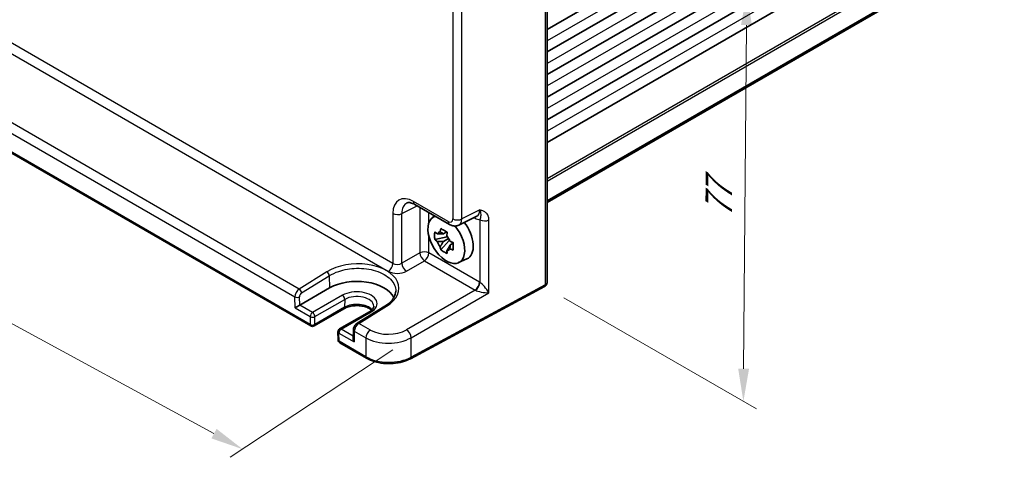
# Model space of a CAD drawing. Units: millimetres. Extents: x 29 to 3578, y 16 to 718.
# Drawn here: x 127 to 279, y 204 to 271 of the extents above; entities that cross this region are included whole.
import ezdxf

# ---------------------------------------------------------------- set-up
doc = ezdxf.new("R2010")
doc.units = ezdxf.units.MM
doc.header["$LTSCALE"] = 2
doc.layers.get('Defpoints').update_dxf_attribs({"lineweight": 25})
for name, color, linetype, lineweight in [('Dimension (ISO)', 7, 'Continuous', 18), ('Visible (ISO)', 7, 'Continuous', 35), ('Visible Narrow (ISO)', 7, 'Continuous', 25)]:
    doc.layers.add(name, color=color, linetype=linetype, lineweight=lineweight)
doc.styles.add('Note Text (TK)', font='MS PGothic.ttf')
doc.dimstyles.new('Default - Method 1b (TK)', dxfattribs={"dimscale": 2, "dimtxt": 2.5, "dimasz": 2.5, "dimexe": 1, "dimexo": 1.5, "dimgap": 1, "dimtad": 1, "dimtoh": 1, "dimrnd": 1e-08, "dimdsep": 46, "dimtxsty": 'Note Text (TK)', "dimcen": 0.09, "dimdle": 5, "dimclrd": 100, "dimclre": 100, "dimclrt": 7, "dimadec": 1, "dimazin": 1, "dimtfac": 1, "dimtmove": 0, "dimatfit": 3, "dimfxl": 0, "dimtolj": 1, "dimlwd": -1, "dimlwe": -1, "dimarcsym": 0})

# ---------------------------------------------------------------- blocks, each defined once
blk = doc.blocks.new('*D9')
at = {"layer": 'Defpoints', "color": 0, "transparency": 16777216}
for p in [(104.35, 271.03), (187.58, 222.43), (161.68, 205.31)]:
    blk.add_point(p, dxfattribs=at)
at = {"layer": 'Dimension (ISO)', "color": 100, "transparency": 16777216}
for p, q in [((101.51, 269.15), (73.75, 250.81)), ((80.03, 249.67), (157.28, 207.7)), ((184.74, 220.55), (159.79, 204.06))]:
    blk.add_line(p, q, dxfattribs=at)
for points in [[(80.43, 250.4), (79.64, 248.94), (75.64, 252.06)], [(157.68, 208.43), (156.89, 206.96), (161.68, 205.31)]]:
    blk.add_solid(points, dxfattribs=at)
at = {"layer": 'Dimension (ISO)', "color": 7, "transparency": 16777216, "insert": (116.69, 234.35), "char_height": 5, "attachment_point": 4, "rotation": 331.484, "style": 'Note Text (TK)'}
blk.add_mtext('\\A1;{\\H0.817x;\\Q28.023;\\W0.832;120}', dxfattribs=at)
blk = doc.blocks.new('*D10')
at = {"layer": 'Defpoints', "color": 0, "transparency": 16777216}
for p in [(205.16, 295.06), (208.07, 230.3), (238.63, 212.65)]:
    blk.add_point(p, dxfattribs=at)
at = {"layer": 'Dimension (ISO)', "color": 100, "transparency": 16777216}
for p, q in [((208.15, 293.34), (241.14, 274.29)), ((239.11, 270.44), (238.67, 217.65)), ((211.06, 228.57), (240.62, 211.51))]:
    blk.add_line(p, q, dxfattribs=at)
for points in [[(238.27, 270.45), (239.94, 270.43), (239.15, 275.44)], [(237.83, 217.66), (239.5, 217.65), (238.63, 212.65)]]:
    blk.add_solid(points, dxfattribs=at)
at = {"layer": 'Dimension (ISO)', "color": 7, "transparency": 16777216, "insert": (234.82, 240.84), "char_height": 5, "attachment_point": 4, "rotation": 89.5245, "style": 'Note Text (TK)'}
blk.add_mtext('\\A1;{\\H0.816x;\\Q29.524;\\W0.82;77}', dxfattribs=at)

msp = doc.modelspace()

# ---------------------------------------------------------------- linework, layer by layer
at = {"layer": 'Visible (ISO)'}
for p, q in [((278.723, 310.3272), (208.4884, 269.7772)), ((278.723, 306.8571), (208.4884, 266.3071)), ((278.723, 303.3869), (208.4884, 262.837)), ((278.723, 299.9168), (208.4884, 259.3669)), ((278.723, 296.4467), (208.4884, 255.8968)), ((278.723, 292.9766), (208.4884, 252.4267)), ((208.4884, 289.2979), (208.4884, 231.0649)), ((278.723, 283.9718), (208.4884, 243.4219)), ((278.723, 283.7447), (208.4884, 243.1947)), ((112.9727, 258.4006), (172.1539, 224.2323)), ((188.1568, 242.8826), (193.4753, 239.812)), ((190.8619, 240.8704), (191.2065, 241.1219)), ((194.9041, 239.7242), (197.6839, 241.1125)), ((193.105, 237.9133), (191.2064, 237.5143)), ((193.0334, 238.6829), (192.5287, 238.3916)), ((192.5287, 237.2212), (193.3349, 237.6867)), ((193.105, 238.4263), (193.105, 238.6439)), ((193.105, 237.9133), (193.105, 238.0229)), ((193.2441, 237.833), (193.105, 237.9133)), ((192.1214, 235.9295), (193.4162, 237.3743)), ((193.4162, 237.3743), (193.4162, 237.5349)), ((193.4162, 237.3743), (193.5112, 237.3195)), ((194.0469, 236.9275), (193.5422, 236.6361)), ((193.8605, 237.1178), (194.0489, 237.009)), ((194.8556, 233.9532), (196.1273, 234.516)), ((170.4497, 227.4265), (175.0459, 230.0802)), ((208.0665, 230.294), (187.4739, 219.2072)), ((183.5454, 227.275), (179.2865, 224.6491)), ((177.2501, 226.8859), (172.6539, 224.2323)), ((181.1807, 226.4187), (176.5845, 223.765)), ((176.3346, 223.3208), (176.3624, 222.0801)), ((178.6986, 223.6353), (178.6675, 222.2815)), ((176.6123, 221.6582), (180.7359, 219.2774))]:
    msp.add_line(p, q, dxfattribs=at)
for centre, start, end in [((172.4039, 224.6653), 240, 300), ((176.8345, 223.332), 120, 181.282329), ((176.8623, 222.0912), 181.282329, 240)]:
    msp.add_arc(centre, 0.5, start, end, dxfattribs=at)
for centre, major_axis, ratio, start_param, end_param in [((192.9825, 237.4832), (-2.0006, 3.4652), 0.57735027, 6.14149308, 11.28593974), ((194.1846, 238.1773), (2.075, -3.594), 0.57735027, 6.22128195, 8.07830486), ((192.5521, 237.2348), (-0.7827, 1.3557), 0.57735027, 5.97330265, 6.59306797), ((192.5521, 237.2348), (0.7827, -1.3557), 0.57735027, 1.26091366, 1.88067899), ((192.5521, 237.2348), (-0.7827, 1.3557), 0.57735027, 1.26091366, 1.88067899), ((192.5521, 237.2348), (0.7827, -1.3557), 0.57735027, 5.97330265, 6.59306797), ((179.2293, 227.6649), (5.9162, 0), 0.57735027, 0.27789608, 2.35619449), ((170.1053, 227.2171), (0.4936, 0.2924), 0.01133452, 0.79177402, 2.36257035), ((179.1609, 221.9889), (-0.342, 0.6085), 0.58485742, 0.77867957, 1.57751492)]:
    msp.add_ellipse(centre, major_axis=major_axis, ratio=ratio, start_param=start_param, end_param=end_param, dxfattribs=at)
for points, knots in [([(188.1568, 242.8826), (188.0351, 242.9528), (187.9177, 243.01), (187.6972, 243.0988), (187.5943, 243.1304), (187.4082, 243.1714), (187.3251, 243.1807), (187.1811, 243.1835), (187.1202, 243.1771), (187.0165, 243.155), (186.9735, 243.1395), (186.9345, 243.12)], [-0.784789176, -0.784789176, -0.784789176, -0.784789176, -0.634804167, -0.634804167, -0.484819157, -0.484819157, -0.334834148, -0.334834148, -0.184849139, -0.184849139, -0.03486413, -0.03486413, -0.03486413, -0.03486413]), ([(192.0454, 238.6637), (192.0509, 238.7085), (192.0566, 238.7535), (192.0803, 238.9353), (192.0999, 239.0735), (192.1214, 239.2129)], [4.8174915459, 4.8174915459, 4.8174915459, 4.8174915459, 4.8321692807, 4.8321692807, 4.8765667973, 4.8765667973, 4.8765667973, 4.8765667973]), ([(192.1214, 239.2129), (192.2848, 239.1117), (192.4518, 239.0121), (192.7719, 238.8273), (192.9493, 238.7281), (193.1349, 238.6278)], [4.331071921, 4.331071921, 4.331071921, 4.331071921, 4.398975087, 4.398975087, 4.466878254, 4.466878254, 4.466878254, 4.466878254]), ([(194.9041, 239.7242), (194.8009, 239.6727), (194.6917, 239.6352), (194.4745, 239.5889), (194.3667, 239.5799), (194.1605, 239.5839), (194.0621, 239.5968), (193.8766, 239.6376), (193.7895, 239.6655), (193.6252, 239.7316), (193.5481, 239.7699), (193.4753, 239.812)], [0.03486413, 0.03486413, 0.03486413, 0.03486413, 0.184849139, 0.184849139, 0.334834148, 0.334834148, 0.484819157, 0.484819157, 0.634804167, 0.634804167, 0.784789176, 0.784789176, 0.784789176, 0.784789176]), ([(191.2064, 237.5143), (191.1901, 237.7124), (191.1825, 237.9097), (191.1825, 238.2793), (191.1901, 238.4797), (191.2064, 238.6846)], [4.331071921, 4.331071921, 4.331071921, 4.331071921, 4.398975087, 4.398975087, 4.466878254, 4.466878254, 4.466878254, 4.466878254]), ([(191.2064, 238.6846), (191.295, 238.6087), (191.3851, 238.534), (191.507, 238.4362), (191.5374, 238.4121), (191.568, 238.3881)], [4.4863158772, 4.4863158772, 4.4863158772, 4.4863158772, 4.5307133937, 4.5307133937, 4.5453911286, 4.5453911286, 4.5453911286, 4.5453911286]), ([(193.1349, 238.6278), (193.1134, 238.4883), (193.0938, 238.3501), (193.0701, 238.1684), (193.0644, 238.1234), (193.0589, 238.0786)], [4.4863158772, 4.4863158772, 4.4863158772, 4.4863158772, 4.5307133937, 4.5307133937, 4.5453911286, 4.5453911286, 4.5453911286, 4.5453911286]), ([(191.568, 237.2178), (191.5374, 237.2418), (191.507, 237.2659), (191.3851, 237.3637), (191.295, 237.4384), (191.2064, 237.5143)], [4.8174915459, 4.8174915459, 4.8174915459, 4.8174915459, 4.8321692807, 4.8321692807, 4.8765667973, 4.8765667973, 4.8765667973, 4.8765667973]), ([(192.1214, 235.9295), (192.0999, 236.0442), (192.0803, 236.1596), (192.0566, 236.3141), (192.0509, 236.3525), (192.0454, 236.391)], [4.4863158772, 4.4863158772, 4.4863158772, 4.4863158772, 4.5307133937, 4.5307133937, 4.5453911286, 4.5453911286, 4.5453911286, 4.5453911286]), ([(193.5363, 237.2517), (193.5778, 237.2341), (193.6196, 237.2165), (193.7889, 237.1461), (193.9184, 237.0941), (194.0499, 237.0429)], [4.8174915459, 4.8174915459, 4.8174915459, 4.8174915459, 4.8321692807, 4.8321692807, 4.8765667973, 4.8765667973, 4.8765667973, 4.8765667973]), ([(194.0499, 235.8726), (193.9184, 235.9238), (193.7889, 235.9758), (193.6196, 236.0462), (193.5778, 236.0638), (193.5363, 236.0814)], [4.4863158772, 4.4863158772, 4.4863158772, 4.4863158772, 4.5307133937, 4.5307133937, 4.5453911286, 4.5453911286, 4.5453911286, 4.5453911286]), ([(194.0499, 237.0429), (194.0439, 236.832), (194.0412, 236.6288), (194.0412, 236.2592), (194.0439, 236.0647), (194.0499, 235.8726)], [4.331071921, 4.331071921, 4.331071921, 4.331071921, 4.398975087, 4.398975087, 4.466878254, 4.466878254, 4.466878254, 4.466878254]), ([(193.1349, 235.3444), (192.9493, 235.4327), (192.7719, 235.5264), (192.4518, 235.7112), (192.2848, 235.8164), (192.1214, 235.9295)], [4.331071921, 4.331071921, 4.331071921, 4.331071921, 4.398975087, 4.398975087, 4.466878254, 4.466878254, 4.466878254, 4.466878254]), ([(193.0589, 235.8058), (193.0644, 235.7673), (193.0701, 235.7289), (193.0938, 235.5745), (193.1134, 235.459), (193.1349, 235.3444)], [4.8174915459, 4.8174915459, 4.8174915459, 4.8174915459, 4.8321692807, 4.8321692807, 4.8765667973, 4.8765667973, 4.8765667973, 4.8765667973]), ([(208.0665, 230.294), (208.0682, 230.2949), (208.0699, 230.2958), (208.0733, 230.2977), (208.075, 230.2986), (208.0784, 230.3005), (208.0801, 230.3015), (208.0835, 230.3034), (208.0852, 230.3043), (208.0886, 230.3063), (208.0903, 230.3072), (208.092, 230.3082)], [6.2482787221, 6.2482787221, 6.2482787221, 6.2482787221, 6.2552600391, 6.2552600391, 6.2622413562, 6.2622413562, 6.2692226732, 6.2692226732, 6.2762039902, 6.2762039902, 6.2831853072, 6.2831853072, 6.2831853072, 6.2831853072]), ([(208.092, 230.3082), (208.1498, 230.3416), (208.2028, 230.3829), (208.2944, 230.4756), (208.3329, 230.5267), (208.3955, 230.6324), (208.4196, 230.6869), (208.4562, 230.7959), (208.4688, 230.8505), (208.4849, 230.9585), (208.4884, 231.012), (208.4884, 231.0649)], [0, 0, 0, 0, 0.157079633, 0.157079633, 0.314159265, 0.314159265, 0.471238898, 0.471238898, 0.628318531, 0.628318531, 0.785398163, 0.785398163, 0.785398163, 0.785398163]), ([(185.2075, 229.5678), (185.2026, 229.4125), (185.1777, 229.2563), (185.0864, 228.9413), (185.0198, 228.7826), (184.8423, 228.4654), (184.7314, 228.307), (184.4653, 227.9959), (184.3101, 227.8431), (183.9579, 227.5492), (183.7609, 227.4079), (183.5454, 227.275)], [0.804574137, 0.804574137, 0.804574137, 0.804574137, 0.958001461, 0.958001461, 1.111428786, 1.111428786, 1.26485611, 1.26485611, 1.418283435, 1.418283435, 1.57171076, 1.57171076, 1.57171076, 1.57171076]), ([(181.5233, 226.665), (181.4359, 226.7405), (181.3312, 226.8149), (181.0328, 226.9876), (180.8207, 227.08), (180.3454, 227.2292), (180.0816, 227.2852), (179.5296, 227.3511), (179.2412, 227.3601), (178.6734, 227.3289), (178.3942, 227.2884), (177.8782, 227.1645), (177.6411, 227.0813), (177.3709, 226.9524), (177.3087, 226.9197), (177.2501, 226.8859)], [1.37469802, 1.37469802, 1.37469802, 1.37469802, 1.56941368, 1.56941368, 1.85824517, 1.85824517, 2.15256528, 2.15256528, 2.45121528, 2.45121528, 2.75057167, 2.75057167, 3.04677938, 3.04677938, 3.14159265, 3.14159265, 3.14159265, 3.14159265]), ([(181.8423, 227.2739), (181.8439, 227.2239), (181.8387, 227.1742), (181.8129, 227.0701), (181.7921, 227.0156), (181.73, 226.901), (181.6887, 226.841), (181.5828, 226.7188), (181.5182, 226.6567), (181.3661, 226.5349), (181.2786, 226.4752), (181.1807, 226.4187)], [5.479269843, 5.479269843, 5.479269843, 5.479269843, 5.640052936, 5.640052936, 5.800836029, 5.800836029, 5.961619121, 5.961619121, 6.122402214, 6.122402214, 6.283185307, 6.283185307, 6.283185307, 6.283185307]), ([(179.2865, 224.6491), (179.2148, 224.6048), (179.1511, 224.5535), (179.0354, 224.4408), (178.9836, 224.3794), (178.8912, 224.2488), (178.8507, 224.1795), (178.7822, 224.0348), (178.7542, 223.9593), (178.7135, 223.8023), (178.7006, 223.7208), (178.6986, 223.6353)], [0.03490659, 0.03490659, 0.03490659, 0.03490659, 0.34208453, 0.34208453, 0.64926248, 0.64926248, 0.95644043, 0.95644043, 1.26361838, 1.26361838, 1.57079633, 1.57079633, 1.57079633, 1.57079633]), ([(180.7359, 219.2774), (181.1001, 219.0672), (181.5116, 218.8942), (182.3957, 218.6297), (182.8683, 218.5382), (183.8364, 218.4416), (184.3317, 218.4366), (185.3044, 218.5136), (185.7816, 218.5954), (186.679, 218.8415), (187.0992, 219.0055), (187.4739, 219.2072)], [4.71238898, 4.71238898, 4.71238898, 4.71238898, 5.01956693, 5.01956693, 5.32674488, 5.32674488, 5.63392283, 5.63392283, 5.94110077, 5.94110077, 6.24827872, 6.24827872, 6.24827872, 6.24827872])]:
    msp.add_open_spline(points, degree=3, knots=knots, dxfattribs=at)
for points, weights in [([(192.5287, 238.3916), (192.1768, 238.405), (191.568, 238.3881)], [1.35956394726, 1.22656475141, 1.03074466748]), ([(192.0454, 238.6637), (192.3644, 238.5133), (192.5287, 238.3916)], [1.03074466748, 1.22656475141, 1.35956394726]), ([(191.568, 237.2178), (192.1768, 237.2347), (192.5287, 237.2212)], [1.03074466748, 1.22656475141, 1.35956394726]), ([(192.5287, 237.2212), (192.3644, 236.9098), (192.0454, 236.391)], [1.35956394726, 1.22656475141, 1.03074466748]), ([(193.0589, 235.8058), (193.3779, 236.3246), (193.5422, 236.6361)], [1.03074466748, 1.22656475141, 1.35956394726]), ([(193.5422, 236.6361), (193.5656, 236.4329), (193.5363, 236.0814)], [1.35956394726, 1.22656475141, 1.03074466748])]:
    msp.add_rational_spline(points, weights, degree=2, dxfattribs=at)
at = {"layer": 'Visible Narrow (ISO)'}
for p, q in [((278.723, 308.5818), (208.4884, 268.0319)), ((278.723, 305.1117), (208.4884, 264.5618)), ((278.723, 301.6416), (208.4884, 261.0917)), ((278.723, 298.1715), (208.4884, 257.6216)), ((278.723, 294.7014), (208.4884, 254.1515)), ((208.1704, 288.8756), (208.1704, 230.5231)), ((278.723, 287.388), (208.4884, 246.838)), ((278.723, 286.9797), (208.4884, 246.4298)), ((193.9748, 273.3145), (193.9748, 240.6777)), ((195.3639, 240.6637), (195.3639, 273.3005)), ((184.7697, 233.8286), (120.6559, 270.8447)), ((119.9735, 269.6347), (184.0872, 232.6186)), ((170.3873, 229.9066), (115.897, 261.3667)), ((115.2053, 260.162), (169.7142, 228.6913)), ((172.0504, 224.4612), (112.8691, 258.6295)), ((186.1588, 241.4904), (188.523, 242.6711)), ((193.2682, 240.2697), (187.9497, 243.3404)), ((188.9175, 242.4434), (188.9175, 235.4624)), ((184.7697, 241.5044), (184.7697, 233.8286)), ((186.1588, 233.8697), (186.1588, 241.4904)), ((190.3066, 240.0894), (190.3066, 241.6414)), ((198.1227, 242.0415), (195.3639, 240.6637)), ((197.2403, 240.891), (197.3918, 240.8035)), ((198.1461, 240.5281), (198.1461, 230.9213)), ((199.5352, 229.3313), (199.5352, 240.5141)), ((190.3066, 235.4484), (190.3066, 237.967)), ((188.9175, 235.4624), (186.1588, 233.8697)), ((198.0984, 230.9498), (190.3066, 235.4484)), ((186.8654, 232.6457), (189.6242, 234.2384)), ((189.6242, 234.2384), (197.416, 229.7398)), ((174.6384, 232.5371), (170.3873, 229.9066)), ((170.7531, 229.3124), (175.0042, 231.9428)), ((175.0042, 231.9428), (175.0459, 230.0802)), ((208.1704, 230.5231), (187.5779, 219.4363)), ((169.7517, 227.013), (169.7142, 228.6913)), ((170.4497, 227.4265), (170.4212, 228.7021)), ((177.0279, 228.9359), (172.4317, 226.2822)), ((197.416, 229.7398), (186.8712, 223.6518)), ((187.5779, 222.4278), (199.5352, 229.3313)), ((169.7517, 227.013), (172.0781, 225.6699)), ((172.4317, 226.2822), (170.4497, 227.4265)), ((177.3535, 227.1042), (172.7573, 224.4505)), ((172.7851, 225.6593), (177.3813, 228.3129)), ((177.3813, 228.3129), (177.3535, 227.1042)), ((179.5366, 224.6243), (183.7955, 227.2503)), ((172.0781, 225.6699), (172.0504, 224.4612)), ((172.7573, 224.4505), (172.7851, 225.6593)), ((176.8345, 223.7403), (181.4307, 226.3939)), ((181.3148, 223.5977), (179.5366, 224.6243)), ((176.5087, 221.8871), (176.481, 223.1279)), ((176.481, 223.1279), (178.8073, 221.7848)), ((178.6766, 222.6768), (176.8345, 223.7403)), ((178.8449, 223.4197), (178.8073, 221.7848)), ((178.8449, 223.4197), (180.6324, 222.3877)), ((187.5779, 219.4363), (187.5779, 222.4278)), ((180.6324, 219.5063), (176.5087, 221.8871)), ((180.6324, 222.3877), (180.6324, 219.5063))]:
    msp.add_line(p, q, dxfattribs=at)
for centre, major_axis, ratio, start_param, end_param in [((187.9536, 239.6617), (-2.2527, 3.9019), 0.5766475, 5.49839613, 7.06797448), ((188.6607, 240.0699), (-1.8055, 3.0066), 0.57613317, 6.23841618, 7.05806949), ((188.6568, 243.7486), (-0.5, -0.866), 0.57735027, 5.49778714, 6.28318531), ((185.4768, 241.9126), (-1, 0), 0.57735027, 0.78539816, 2.32128791), ((193.2673, 241.0872), (0.5006, -0.8671), 0.5766475, 5.49839613, 7.06797448), ((194.6819, 241.086), (-1, 0), 0.57735027, 0.78539816, 2.32128791), ((193.9744, 241.4955), (0.9476, -1.762), 0.57699899, 6.26574262, 7.08539592), ((196.6847, 240.3953), (0.5, 0.866), 0.57735027, 5.49778714, 5.70031774), ((197.3892, 243.256), (1.5018, -2.6012), 0.5766475, 5.49839613, 5.8618039), ((196.6821, 242.8478), (1.0545, -1.7059), 0.5755994, 6.2310261, 7.05067941), ((193.9753, 240.678), (-0.5, -0.866), 0.57735027, 5.49778714, 6.28318531), ((198.8532, 240.9363), (-1, 0), 0.57735027, 0.78539816, 2.32128791), ((189.5995, 235.0402), (-1, 0), 0.57735027, 3.92699082, 5.46288056), ((189.5995, 235.0402), (-0.5, 0.866), 0.53637355, 0.78600715, 2.3555855), ((189.5995, 235.0402), (-0.5, -0.866), 0.57735027, 0.82030475, 2.35619449), ((179.2211, 229.8963), (-6.4739, -0.2029), 0.5971344, 2.33656439, 5.47998591), ((184.0626, 233.4204), (-0.5, -0.866), 0.57735027, 0.82030475, 2.35619449), ((185.4768, 234.2939), (-0.9992, -0.065), 0.61605634, 0.74531936, 2.2812091), ((186.8408, 233.4474), (0.5, -0.866), 0.53637355, 3.9275998, 5.49717816), ((174.6508, 232.1362), (-0.2631, 0.4252), 0.55737672, 3.93585938, 5.48049172), ((185.5014, 233.4921), (1.9996, 0.0627), 0.59713441, 3.90827559, 5.44416533), ((197.3913, 230.5415), (-0.5, -0.866), 0.57735027, 0.82030475, 2.35619449), ((197.439, 230.5131), (-0.5246, -0.8513), 0.55757539, 0.83774669, 2.37248144), ((198.0967, 229.3168), (-1, 1.7321), 0.5780539, 5.46348955, 5.49717816), ((198.8532, 229.7536), (-0.9684, 1.2412), 0.20101449, 4.21405141, 5.74994115), ((207.8294, 230.7342), (0.237, -0.4402), 0.55684933, 0, 0.80225273), ((207.842, 230.7412), (0.25, -0.433), 0.57735027, 0, 0.78539816), ((207.4884, 230.9454), (-1, 0), 0.57735027, 2.32128791, 2.35619449), ((207.4884, 231.3536), (0.8817, -0.6632), 0.71153116, 5.98918401, 6.77458217), ((170.4213, 229.0996), (-0.49, -0.8718), 0.5848587, 3.95517763, 5.49106737), ((170.0677, 228.8954), (-0.4999, -0.0112), 0.56203916, 0.77264644, 2.34344277), ((170.3997, 229.5058), (-0.2631, 0.4252), 0.55737672, 3.93585938, 5.48049172), ((170.7747, 228.9062), (0.2399, 0.4388), 0.59226017, 0.80651115, 2.34240089), ((179.2293, 227.6649), (3.1133, 0), 0.57735027, 5.49778714, 8.6393798), ((177.0279, 228.5276), (-0.25, 0.433), 0.57735027, 3.90081088, 5.49778714), ((179.2293, 227.2459), (2.6134, 0), 0.57735027, 0.0185173, 2.35619449), ((197.3896, 228.9086), (0.5, -0.866), 0.61973424, 2.32189689, 2.3555855), ((198.8532, 229.7536), (1.5902, -0.1799), 0.24034513, 3.64675578, 5.18264552), ((177.0001, 227.3189), (0.25, -0.433), 0.57735027, 0, 0.75921822), ((179.2293, 226.0212), (-2.6527, 0), 0.57735027, 3.6190914, 5.49778714), ((183.8078, 226.8494), (-0.2624, 0.4256), 0.55632147, 5.48137265, 6.28318531), ((172.4317, 225.874), (0.25, 0.433), 0.57735027, 0.78539816, 2.35619449), ((172.4317, 225.874), (0.4999, -0.0115), 0.59226569, 3.94042801, 5.51122433), ((172.4317, 225.874), (0.25, -0.433), 0.57735027, 0.75921822, 2.35619449), ((181.4307, 225.9856), (-0.25, 0.433), 0.57735027, 5.49778714, 6.28318531), ((172.4039, 224.6653), (-0.4999, 0.0115), 0.59226569, 0.79883535, 2.36963168), ((172.4039, 224.6653), (-0.25, -0.433), 0.57735027, 5.49778714, 6.28318531), ((172.4039, 224.6653), (0.25, -0.433), 0.57735027, 0, 0.75921822), ((179.552, 223.8279), (0.5097, 0.8604), 0.56974284, 0.82668167, 2.36257141), ((179.5489, 224.2234), (-0.2624, 0.4256), 0.55632147, 5.48137265, 6.28318531), ((176.8345, 223.332), (-0.4999, -0.0112), 0.56203916, 0, 0.77264644), ((176.8345, 223.332), (-0.25, -0.433), 0.57735027, 3.92699082, 5.49778714), ((176.8345, 223.332), (-0.25, 0.433), 0.57735027, 5.49778714, 6.28318531), ((179.1985, 223.6238), (-0.4999, 0.0115), 0.59226569, 0, 0.79883535), ((181.3395, 222.7959), (-0.5, -0.866), 0.57735027, 3.9618974, 5.49778714), ((184.1679, 224.543), (4.9995, 0.1245), 0.59324129, 3.91222392, 5.44811366), ((184.1432, 225.3447), (-3.9993, -0.1254), 0.59713441, 0.76668294, 2.30257268), ((186.8959, 222.85), (0.5, -0.866), 0.53637355, 0.78600715, 2.3555855), ((176.8623, 222.0912), (-0.4999, -0.0112), 0.56203916, 0, 0.77264644), ((176.8623, 222.0912), (-0.25, -0.433), 0.57735027, 5.49778714, 6.28318531), ((180.9859, 219.7105), (-0.25, -0.433), 0.57735027, 5.49778714, 6.28318531), ((184.1679, 221.5476), (-5, 0), 0.57735027, 0.78539816, 2.32128791), ((187.2369, 219.6475), (0.237, -0.4402), 0.55684933, 0, 0.80225273)]:
    msp.add_ellipse(centre, major_axis=major_axis, ratio=ratio, start_param=start_param, end_param=end_param, dxfattribs=at)
for points, knots in [([(199.5352, 240.5141), (199.5352, 240.634), (199.5248, 240.7492), (199.4721, 241.0298), (199.415, 241.1822), (199.2418, 241.4782), (199.1144, 241.6085), (198.847, 241.7939), (198.711, 241.8586), (198.424, 241.9635), (198.273, 242.0036), (198.1227, 242.0415)], [0, 0, 0, 0, 0.044070727, 0.044070727, 0.11458389, 0.11458389, 0.203074604, 0.203074604, 0.277997129, 0.277997129, 0.353553039, 0.353553039, 0.353553039, 0.353553039]), ([(198.1227, 242.0415), (198.1978, 241.8447), (198.2372, 241.6698), (198.271, 241.3953), (198.2685, 241.2928), (198.2562, 241.1029), (198.2452, 241.0182), (198.2212, 240.8543), (198.2084, 240.7782), (198.1776, 240.6412), (198.1634, 240.5857), (198.1461, 240.5281)], [-0.353553039, -0.353553039, -0.353553039, -0.353553039, -0.277997129, -0.277997129, -0.203074604, -0.203074604, -0.11458389, -0.11458389, -0.044070727, -0.044070727, 0, 0, 0, 0]), ([(175.0042, 231.9428), (175.4266, 232.2056), (175.9128, 232.4315), (177.2872, 232.8968), (178.2416, 233.0613), (180.207, 233.1112), (181.2162, 232.9805), (183.0656, 232.4147), (183.8794, 231.9534), (184.9543, 230.8474), (185.2254, 230.2092), (185.2069, 229.5677)], [-1.57171076, -1.57171076, -1.57171076, -1.57171076, -1.27152777, -1.27152777, -0.79123499, -0.79123499, -0.28478496, -0.28478496, 0.26710873, 0.26710873, 0.80457414, 0.80457414, 0.80457414, 0.80457414])]:
    msp.add_open_spline(points, degree=3, knots=knots, dxfattribs=at)

# ---------------------------------------------------------------- dimensions: what is measured, and where the dimension line sits
at = {"layer": 'Dimension (ISO)', "color": 100, "true_color": 0x00ff3f}
for base, p1, p2, angle, text, override, picture, middle in [((238.6262, 212.655), (205.1617, 295.0599), (208.0706, 230.2963), 89.524491, '{\\H0.816x;\\Q29.524;\\W0.82;77}', {"dimgap": 1, "dimtoh": 0, "dimdec": 2, "dimlfac": 1.182143, "dimpost": '', "dimtol": 0, "dimlim": 0, "dimtp": 0, "dimtm": 0, "dimtdec": 2, "dimtofl": 0, "dimatfit": 1}, '*D10', (238.8867, 244.0467)), ((161.6777, 205.31), (104.3459, 271.0262), (187.5779, 222.4278), 151.483961, '{\\H0.817x;\\Q28.023;\\W0.832;120}', {"dimgap": 1, "dimtoh": 0, "dimdec": 2, "dimlfac": 1.220975, "dimpost": '', "dimtol": 0, "dimlim": 0, "dimtp": 0, "dimtm": 0, "dimtdec": 2, "dimtofl": 0, "dimatfit": 1}, '*D9', (118.6596, 228.6825))]:
    dim = msp.add_linear_dim(base=base, p1=p1, p2=p2, angle=angle, text=text, dimstyle='Default - Method 1b (TK)', override=override, dxfattribs=at)
    dim.commit()
    dim.dimension.update_dxf_attribs({"geometry": picture, "text_midpoint": middle, "dimtype": 160})

doc.saveas('drawing.dxf')
